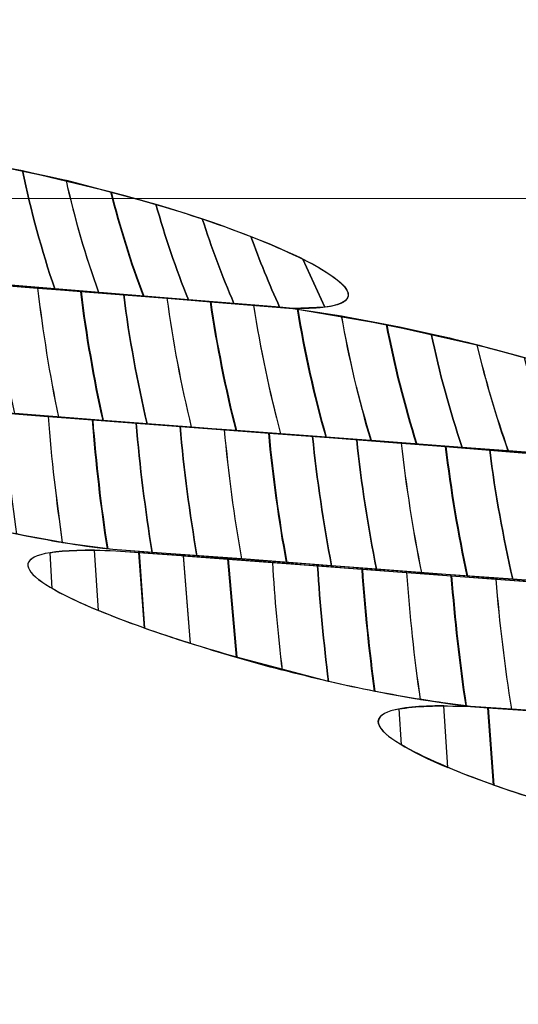
# Model space of a CAD drawing. Units: centimetres. Extents: x -29.38 to -21.05, y 2 to 9.44.
# Drawn here: x -23.53 to -23.52, y 7.84 to 7.87 of the extents above; entities that cross this region are included whole.
import ezdxf

# ---------------------------------------------------------------- set-up
doc = ezdxf.new("R2010")
doc.units = ezdxf.units.CM
doc.header["$MEASUREMENT"] = 0
doc.layers.add('layer 1', color=7, linetype='Continuous')

msp = doc.modelspace()

# ---------------------------------------------------------------- linework, layer by layer
at = {"layer": 'layer 1', "color": 242, "lineweight": 20}
msp.add_open_spline([(-27.02478, 9.44164), (-26.79606, 9.44164), (-26.57402, 9.44164), (-26.3453, 9.44164), (-26.3453, 9.44164), (-25.90153, 9.44164), (-25.50285, 9.24887), (-25.22824, 8.94256), (-25.22824, 8.94256), (-25.21374, 8.94297), (-25.19919, 8.94324), (-25.18459, 8.94324), (-25.18459, 8.94324), (-25.09846, 8.94324), (-25.01405, 8.93588), (-24.93188, 8.92194), (-24.93188, 8.92194), (-24.65684, 9.2402), (-24.25029, 9.44163), (-23.79664, 9.44163), (-23.79664, 9.44163), (-23.58065, 9.44163), (-23.37028, 9.44163), (-23.1543, 9.44163), (-23.1543, 9.44163), (-22.3563, 9.44163), (-21.70396, 8.81846), (-21.6571, 8.03223), (-21.6571, 8.03223), (-21.60347, 7.87793), (-21.57425, 7.7122), (-21.57425, 7.53963), (-21.57425, 7.53963), (-21.57425, 7.39965), (-21.59346, 7.26418), (-21.62934, 7.13565), (-21.62934, 7.13565), (-21.61899, 7.09854), (-21.61006, 7.06084), (-21.60254, 7.02263), (-21.60254, 7.02263), (-21.26595, 6.74756), (-21.05107, 6.32918), (-21.05107, 5.86059), (-21.05107, 5.86059), (-21.05107, 4.97973), (-21.07482, 4.49218), (-21.07482, 3.50164), (-21.07482, 3.50164), (-21.07482, 2.67321), (-21.74639, 2.00164), (-22.57482, 2.00164), (-22.57482, 2.00164), (-22.94546, 2.00164), (-23.28737, 2.00164), (-23.65801, 2.00164), (-23.65801, 2.00164), (-24.48644, 2.00164), (-25.15801, 2.67321), (-25.15801, 3.50164), (-25.15801, 3.50164), (-25.15801, 4.45628), (-25.17905, 4.94433), (-25.18045, 5.77405), (-25.18045, 5.77405), (-25.33475, 5.60028), (-25.52876, 5.4626), (-25.74828, 5.37525), (-25.74828, 5.37525), (-25.81296, 5.05106), (-25.98215, 4.7646), (-26.21919, 4.55239), (-26.21919, 4.55239), (-26.21919, 4.55239), (-26.21919, 2.94677), (-26.21919, 2.94677), (-26.21919, 2.94677), (-26.21919, 2.44361), (-26.63086, 2.03194), (-27.13402, 2.03194), (-27.13402, 2.03194), (-27.13402, 2.03194), (-27.80436, 2.03194), (-27.80436, 2.03194), (-27.80436, 2.03194), (-28.30752, 2.03194), (-28.71919, 2.44361), (-28.71919, 2.94677), (-28.71919, 2.94677), (-28.71919, 2.94677), (-28.71919, 4.67851), (-28.71919, 4.67851), (-28.71919, 4.67851), (-29.11534, 4.94849), (-29.37549, 5.40326), (-29.37549, 5.91883), (-29.37549, 5.91883), (-29.37549, 6.49304), (-29.37549, 6.96048), (-29.37549, 7.5347), (-29.37549, 7.5347), (-29.37549, 8.29917), (-28.80362, 8.93003), (-28.06434, 9.0229), (-28.06434, 9.0229), (-27.79472, 9.28219), (-27.42839, 9.44164), (-27.02478, 9.44164)], degree=3, knots=[0, 0, 0, 0, 0.035714, 0.035714, 0.035714, 0.035714, 0.071429, 0.071429, 0.071429, 0.071429, 0.107143, 0.107143, 0.107143, 0.107143, 0.142857, 0.142857, 0.142857, 0.142857, 0.178571, 0.178571, 0.178571, 0.178571, 0.214286, 0.214286, 0.214286, 0.214286, 0.25, 0.25, 0.25, 0.25, 0.285714, 0.285714, 0.285714, 0.285714, 0.321429, 0.321429, 0.321429, 0.321429, 0.357143, 0.357143, 0.357143, 0.357143, 0.392857, 0.392857, 0.392857, 0.392857, 0.428571, 0.428571, 0.428571, 0.428571, 0.464286, 0.464286, 0.464286, 0.464286, 0.5, 0.5, 0.5, 0.5, 0.535714, 0.535714, 0.535714, 0.535714, 0.571429, 0.571429, 0.571429, 0.571429, 0.607143, 0.607143, 0.607143, 0.607143, 0.642857, 0.642857, 0.642857, 0.642857, 0.678571, 0.678571, 0.678571, 0.678571, 0.714286, 0.714286, 0.714286, 0.714286, 0.75, 0.75, 0.75, 0.75, 0.785714, 0.785714, 0.785714, 0.785714, 0.821429, 0.821429, 0.821429, 0.821429, 0.857143, 0.857143, 0.857143, 0.857143, 0.892857, 0.892857, 0.892857, 0.892857, 0.928571, 0.928571, 0.928571, 0.928571, 1, 1, 1, 1], dxfattribs=at)
at = {"layer": 'layer 1', "color": 7, "lineweight": 0}
for points in [[(-23.79664, 7.94163), (-23.79664, 7.94163), (-23.79664, 7.86098), (-23.79664, 7.86098), (-23.79664, 7.86098), (-23.79664, 7.86098), (-23.1543, 7.86098), (-23.1543, 7.86098), (-23.1543, 7.86098), (-23.1543, 7.86098), (-23.1543, 7.94163), (-23.1543, 7.94163), (-23.1543, 7.94163), (-23.1543, 7.94163), (-23.79664, 7.94163), (-23.79664, 7.94163)], [(-23.79664, 7.86098), (-23.79664, 7.86098), (-23.79664, 7.78032), (-23.79664, 7.78032), (-23.79664, 7.78032), (-23.79664, 7.78032), (-23.1543, 7.78032), (-23.1543, 7.78032), (-23.1543, 7.78032), (-23.1543, 7.78032), (-23.1543, 7.86098), (-23.1543, 7.86098), (-23.1543, 7.86098), (-23.1543, 7.86098), (-23.79664, 7.86098), (-23.79664, 7.86098)]]:
    msp.add_open_spline(points, degree=3, knots=[0, 0, 0, 0, 0.2, 0.2, 0.2, 0.2, 0.4, 0.4, 0.4, 0.4, 0.6, 0.6, 0.6, 0.6, 1, 1, 1, 1], dxfattribs=at)
at = {"layer": 'layer 1', "color": 250, "lineweight": 5}
for points in [[(-23.53418, 7.86247), (-23.53879, 7.86287), (-23.54323, 7.86323), (-23.54764, 7.8636), (-23.54764, 7.8636), (-23.55193, 7.86397), (-23.5563, 7.86439), (-23.56053, 7.86476), (-23.56053, 7.86476), (-23.56633, 7.8655), (-23.57747, 7.87014), (-23.5702, 7.86978), (-23.5702, 7.86978), (-23.56601, 7.8694), (-23.56176, 7.86899), (-23.55756, 7.86861), (-23.55756, 7.86861), (-23.55336, 7.86824), (-23.54912, 7.86787), (-23.5448, 7.86746), (-23.5448, 7.86746), (-23.53656, 7.86613), (-23.52885, 7.86229), (-23.53418, 7.86247)], [(-23.52232, 7.85747), (-23.52717, 7.85787), (-23.53195, 7.85826), (-23.53664, 7.85863), (-23.53664, 7.85863), (-23.54131, 7.85898), (-23.54599, 7.85939), (-23.55046, 7.85975), (-23.55046, 7.85975), (-23.5565, 7.86045), (-23.56802, 7.86512), (-23.56053, 7.86476), (-23.56053, 7.86476), (-23.5563, 7.86439), (-23.55193, 7.86397), (-23.54764, 7.8636), (-23.54764, 7.8636), (-23.54323, 7.86323), (-23.53868, 7.86283), (-23.53407, 7.86243), (-23.53407, 7.86243), (-23.5252, 7.86112), (-23.51679, 7.85734), (-23.52232, 7.85747)], [(-23.51025, 7.85252), (-23.51522, 7.85291), (-23.52008, 7.85327), (-23.5249, 7.85363), (-23.5249, 7.85363), (-23.52968, 7.85398), (-23.53457, 7.85438), (-23.53931, 7.85474), (-23.53931, 7.85474), (-23.54577, 7.85546), (-23.55828, 7.86007), (-23.5504, 7.85971), (-23.5504, 7.85971), (-23.5459, 7.85935), (-23.5412, 7.85894), (-23.53653, 7.85859), (-23.53653, 7.85859), (-23.53187, 7.85823), (-23.52717, 7.85787), (-23.52232, 7.85747), (-23.52232, 7.85747), (-23.5131, 7.85617), (-23.50446, 7.85236), (-23.51025, 7.85252)], [(-23.49809, 7.84753), (-23.50318, 7.84793), (-23.50829, 7.84831), (-23.51322, 7.84867), (-23.51322, 7.84867), (-23.51816, 7.84902), (-23.52312, 7.84941), (-23.52807, 7.84977), (-23.52807, 7.84977), (-23.53463, 7.85044), (-23.54759, 7.85508), (-23.53931, 7.85474), (-23.53931, 7.85474), (-23.53457, 7.85438), (-23.52968, 7.85398), (-23.5249, 7.85363), (-23.5249, 7.85363), (-23.52008, 7.85327), (-23.51511, 7.85288), (-23.51015, 7.85248), (-23.51015, 7.85248), (-23.50065, 7.85119), (-23.49221, 7.84741), (-23.49809, 7.84753)], [(-23.48619, 7.84258), (-23.4913, 7.84297), (-23.49632, 7.84332), (-23.50141, 7.84367), (-23.50141, 7.84367), (-23.50647, 7.84402), (-23.51162, 7.84441), (-23.51665, 7.84476), (-23.51665, 7.84476), (-23.52346, 7.84547), (-23.53652, 7.85007), (-23.52797, 7.84973), (-23.52797, 7.84973), (-23.52303, 7.84938), (-23.51806, 7.84898), (-23.51312, 7.84863), (-23.51312, 7.84863), (-23.50818, 7.84828), (-23.50318, 7.84793), (-23.49809, 7.84753), (-23.49809, 7.84753), (-23.48836, 7.84625), (-23.48016, 7.84242), (-23.48619, 7.84258)], [(-23.47507, 7.83757), (-23.48023, 7.83795), (-23.48536, 7.83834), (-23.49041, 7.83869), (-23.49041, 7.83869), (-23.49542, 7.83904), (-23.50054, 7.83943), (-23.50555, 7.83979), (-23.50555, 7.83979), (-23.51235, 7.84045), (-23.52547, 7.84509), (-23.51665, 7.84476), (-23.51665, 7.84476), (-23.51162, 7.84441), (-23.50647, 7.84402), (-23.50141, 7.84367), (-23.50141, 7.84367), (-23.49632, 7.84332), (-23.4912, 7.84293), (-23.48611, 7.84254), (-23.48611, 7.84254), (-23.47672, 7.84129), (-23.4691, 7.83744), (-23.47507, 7.83757)]]:
    msp.add_open_spline(points, degree=3, knots=[0, 0, 0, 0, 0.142857, 0.142857, 0.142857, 0.142857, 0.285714, 0.285714, 0.285714, 0.285714, 0.428571, 0.428571, 0.428571, 0.428571, 0.571429, 0.571429, 0.571429, 0.571429, 0.714286, 0.714286, 0.714286, 0.714286, 1, 1, 1, 1], dxfattribs=at)
at = {"layer": 'layer 1', "color": 254}
for points, knots in [([(-23.53368, 7.86237), (-23.53344, 7.86099), (-23.5331, 7.85963), (-23.5327, 7.85831), (-23.5327, 7.85831), (-23.5327, 7.85831), (-23.52992, 7.85809), (-23.52992, 7.85809), (-23.52992, 7.85809), (-23.53034, 7.85932), (-23.53068, 7.86058), (-23.53095, 7.86187), (-23.53095, 7.86187), (-23.53095, 7.86187), (-23.53368, 7.86237), (-23.53368, 7.86237)], [0, 0, 0, 0, 0.2, 0.2, 0.2, 0.2, 0.4, 0.4, 0.4, 0.4, 0.6, 0.6, 0.6, 0.6, 1, 1, 1, 1]), ([(-23.53322, 7.85834), (-23.53307, 7.85695), (-23.53287, 7.85557), (-23.5326, 7.85422), (-23.5326, 7.85422), (-23.5326, 7.85422), (-23.5298, 7.854), (-23.5298, 7.854), (-23.5298, 7.854), (-23.53009, 7.85535), (-23.5303, 7.85673), (-23.53047, 7.85812), (-23.53047, 7.85812), (-23.53047, 7.85812), (-23.53322, 7.85834), (-23.53322, 7.85834)], [0, 0, 0, 0, 0.2, 0.2, 0.2, 0.2, 0.4, 0.4, 0.4, 0.4, 0.6, 0.6, 0.6, 0.6, 1, 1, 1, 1]), ([(-23.53184, 7.85823), (-23.53168, 7.85684), (-23.53148, 7.85546), (-23.5312, 7.85411), (-23.5312, 7.85411), (-23.5312, 7.85411), (-23.52837, 7.85389), (-23.52837, 7.85389), (-23.52837, 7.85389), (-23.52867, 7.85524), (-23.52891, 7.85661), (-23.52908, 7.85801), (-23.52908, 7.85801), (-23.52908, 7.85801), (-23.53184, 7.85823), (-23.53184, 7.85823)], [0, 0, 0, 0, 0.2, 0.2, 0.2, 0.2, 0.4, 0.4, 0.4, 0.4, 0.6, 0.6, 0.6, 0.6, 1, 1, 1, 1]), ([(-23.53046, 7.85812), (-23.53029, 7.85673), (-23.53008, 7.85535), (-23.52979, 7.854), (-23.52979, 7.854), (-23.52979, 7.854), (-23.52697, 7.85378), (-23.52697, 7.85378), (-23.52697, 7.85378), (-23.52729, 7.85514), (-23.52754, 7.85651), (-23.52772, 7.85791), (-23.52772, 7.85791), (-23.52772, 7.85791), (-23.53046, 7.85812), (-23.53046, 7.85812)], [0, 0, 0, 0, 0.2, 0.2, 0.2, 0.2, 0.4, 0.4, 0.4, 0.4, 0.6, 0.6, 0.6, 0.6, 1, 1, 1, 1]), ([(-23.52909, 7.85801), (-23.52892, 7.85661), (-23.52868, 7.85524), (-23.52838, 7.85389), (-23.52838, 7.85389), (-23.52838, 7.85389), (-23.52556, 7.85368), (-23.52556, 7.85368), (-23.52556, 7.85368), (-23.52589, 7.85503), (-23.52615, 7.8564), (-23.52634, 7.8578), (-23.52634, 7.8578), (-23.52634, 7.8578), (-23.52909, 7.85801), (-23.52909, 7.85801)], [0, 0, 0, 0, 0.2, 0.2, 0.2, 0.2, 0.4, 0.4, 0.4, 0.4, 0.6, 0.6, 0.6, 0.6, 1, 1, 1, 1]), ([(-23.52772, 7.85791), (-23.52754, 7.85651), (-23.52729, 7.85514), (-23.52697, 7.85378), (-23.52697, 7.85378), (-23.52697, 7.85378), (-23.5249, 7.85363), (-23.5249, 7.85363), (-23.5249, 7.85363), (-23.5249, 7.85363), (-23.52412, 7.85357), (-23.52412, 7.85357), (-23.52412, 7.85357), (-23.52446, 7.85492), (-23.52474, 7.85629), (-23.52494, 7.85768), (-23.52494, 7.85768), (-23.52494, 7.85768), (-23.52772, 7.85791), (-23.52772, 7.85791)], [0, 0, 0, 0, 0.166667, 0.166667, 0.166667, 0.166667, 0.333333, 0.333333, 0.333333, 0.333333, 0.5, 0.5, 0.5, 0.5, 0.666667, 0.666667, 0.666667, 0.666667, 1, 1, 1, 1]), ([(-23.52633, 7.8578), (-23.52614, 7.8564), (-23.52588, 7.85503), (-23.52555, 7.85368), (-23.52555, 7.85368), (-23.52555, 7.85368), (-23.5249, 7.85363), (-23.5249, 7.85363), (-23.5249, 7.85363), (-23.5249, 7.85363), (-23.52271, 7.85347), (-23.52271, 7.85347), (-23.52271, 7.85347), (-23.52307, 7.85481), (-23.52336, 7.85617), (-23.52357, 7.85757), (-23.52357, 7.85757), (-23.52357, 7.85757), (-23.52633, 7.8578), (-23.52633, 7.8578)], [0, 0, 0, 0, 0.166667, 0.166667, 0.166667, 0.166667, 0.333333, 0.333333, 0.333333, 0.333333, 0.5, 0.5, 0.5, 0.5, 0.666667, 0.666667, 0.666667, 0.666667, 1, 1, 1, 1]), ([(-23.52495, 7.85768), (-23.52475, 7.85629), (-23.52447, 7.85492), (-23.52413, 7.85357), (-23.52413, 7.85357), (-23.52413, 7.85357), (-23.52125, 7.85336), (-23.52125, 7.85336), (-23.52125, 7.85336), (-23.52163, 7.8547), (-23.52193, 7.85606), (-23.52216, 7.85745), (-23.52216, 7.85745), (-23.52216, 7.85745), (-23.52232, 7.85747), (-23.52232, 7.85747), (-23.52232, 7.85747), (-23.52232, 7.85747), (-23.52495, 7.85768), (-23.52495, 7.85768)], [0, 0, 0, 0, 0.166667, 0.166667, 0.166667, 0.166667, 0.333333, 0.333333, 0.333333, 0.333333, 0.5, 0.5, 0.5, 0.5, 0.666667, 0.666667, 0.666667, 0.666667, 1, 1, 1, 1]), ([(-23.52356, 7.85757), (-23.52335, 7.85618), (-23.52306, 7.85481), (-23.5227, 7.85347), (-23.5227, 7.85347), (-23.5227, 7.85347), (-23.51983, 7.85325), (-23.51983, 7.85325), (-23.51983, 7.85325), (-23.52022, 7.85454), (-23.52053, 7.85588), (-23.52077, 7.85723), (-23.52077, 7.85723), (-23.52077, 7.85723), (-23.52232, 7.85747), (-23.52232, 7.85747), (-23.52232, 7.85747), (-23.52232, 7.85747), (-23.52356, 7.85757), (-23.52356, 7.85757)], [0, 0, 0, 0, 0.166667, 0.166667, 0.166667, 0.166667, 0.333333, 0.333333, 0.333333, 0.333333, 0.5, 0.5, 0.5, 0.5, 0.666667, 0.666667, 0.666667, 0.666667, 1, 1, 1, 1]), ([(-23.52217, 7.85745), (-23.52194, 7.85605), (-23.52164, 7.8547), (-23.52126, 7.85336), (-23.52126, 7.85336), (-23.52126, 7.85336), (-23.51836, 7.85314), (-23.51836, 7.85314), (-23.51836, 7.85314), (-23.51875, 7.85438), (-23.51907, 7.85566), (-23.51932, 7.85696), (-23.51932, 7.85696), (-23.51932, 7.85696), (-23.52217, 7.85745), (-23.52217, 7.85745)], [0, 0, 0, 0, 0.2, 0.2, 0.2, 0.2, 0.4, 0.4, 0.4, 0.4, 0.6, 0.6, 0.6, 0.6, 1, 1, 1, 1]), ([(-23.53294, 7.85424), (-23.53285, 7.85301), (-23.53273, 7.85179), (-23.53257, 7.85058), (-23.53257, 7.85058), (-23.53158, 7.85035), (-23.5306, 7.85015), (-23.52968, 7.85), (-23.52968, 7.85), (-23.52987, 7.85133), (-23.53003, 7.85266), (-23.53013, 7.85402), (-23.53013, 7.85402), (-23.53013, 7.85402), (-23.53294, 7.85424), (-23.53294, 7.85424)], [0, 0, 0, 0, 0.2, 0.2, 0.2, 0.2, 0.4, 0.4, 0.4, 0.4, 0.6, 0.6, 0.6, 0.6, 1, 1, 1, 1]), ([(-23.53154, 7.85414), (-23.53145, 7.85283), (-23.53131, 7.85154), (-23.53113, 7.85026), (-23.53113, 7.85026), (-23.53009, 7.85005), (-23.52911, 7.84988), (-23.52823, 7.84979), (-23.52823, 7.84979), (-23.52844, 7.85115), (-23.5286, 7.85253), (-23.52871, 7.85392), (-23.52871, 7.85392), (-23.52871, 7.85392), (-23.53154, 7.85414), (-23.53154, 7.85414)], [0, 0, 0, 0, 0.2, 0.2, 0.2, 0.2, 0.4, 0.4, 0.4, 0.4, 0.6, 0.6, 0.6, 0.6, 1, 1, 1, 1]), ([(-23.53012, 7.85402), (-23.53002, 7.85266), (-23.52986, 7.85132), (-23.52967, 7.84999), (-23.52967, 7.84999), (-23.52967, 7.84999), (-23.52807, 7.84977), (-23.52807, 7.84977), (-23.52807, 7.84977), (-23.52807, 7.84977), (-23.52681, 7.84968), (-23.52681, 7.84968), (-23.52681, 7.84968), (-23.52703, 7.85104), (-23.52721, 7.85242), (-23.52732, 7.85381), (-23.52732, 7.85381), (-23.52732, 7.85381), (-23.53012, 7.85402), (-23.53012, 7.85402)], [0, 0, 0, 0, 0.166667, 0.166667, 0.166667, 0.166667, 0.333333, 0.333333, 0.333333, 0.333333, 0.5, 0.5, 0.5, 0.5, 0.666667, 0.666667, 0.666667, 0.666667, 1, 1, 1, 1]), ([(-23.52872, 7.85392), (-23.52861, 7.85253), (-23.52845, 7.85115), (-23.52824, 7.84979), (-23.52824, 7.84979), (-23.52824, 7.84979), (-23.52807, 7.84977), (-23.52807, 7.84977), (-23.52807, 7.84977), (-23.52807, 7.84977), (-23.52538, 7.84957), (-23.52538, 7.84957), (-23.52538, 7.84957), (-23.52561, 7.85093), (-23.5258, 7.85231), (-23.52592, 7.85371), (-23.52592, 7.85371), (-23.52592, 7.85371), (-23.52872, 7.85392), (-23.52872, 7.85392)], [0, 0, 0, 0, 0.166667, 0.166667, 0.166667, 0.166667, 0.333333, 0.333333, 0.333333, 0.333333, 0.5, 0.5, 0.5, 0.5, 0.666667, 0.666667, 0.666667, 0.666667, 1, 1, 1, 1]), ([(-23.52732, 7.85381), (-23.52721, 7.85242), (-23.52703, 7.85104), (-23.52681, 7.84968), (-23.52681, 7.84968), (-23.52681, 7.84968), (-23.52396, 7.84947), (-23.52396, 7.84947), (-23.52396, 7.84947), (-23.5242, 7.85083), (-23.52438, 7.85221), (-23.52451, 7.8536), (-23.52451, 7.8536), (-23.52451, 7.8536), (-23.5249, 7.85363), (-23.5249, 7.85363), (-23.5249, 7.85363), (-23.5249, 7.85363), (-23.52732, 7.85381), (-23.52732, 7.85381)], [0, 0, 0, 0, 0.166667, 0.166667, 0.166667, 0.166667, 0.333333, 0.333333, 0.333333, 0.333333, 0.5, 0.5, 0.5, 0.5, 0.666667, 0.666667, 0.666667, 0.666667, 1, 1, 1, 1]), ([(-23.52592, 7.85371), (-23.5258, 7.85231), (-23.52561, 7.85093), (-23.52538, 7.84957), (-23.52538, 7.84957), (-23.52538, 7.84957), (-23.52251, 7.84936), (-23.52251, 7.84936), (-23.52251, 7.84936), (-23.52276, 7.85072), (-23.52295, 7.85209), (-23.52308, 7.85349), (-23.52308, 7.85349), (-23.52308, 7.85349), (-23.5249, 7.85363), (-23.5249, 7.85363), (-23.5249, 7.85363), (-23.5249, 7.85363), (-23.52592, 7.85371), (-23.52592, 7.85371)], [0, 0, 0, 0, 0.166667, 0.166667, 0.166667, 0.166667, 0.333333, 0.333333, 0.333333, 0.333333, 0.5, 0.5, 0.5, 0.5, 0.666667, 0.666667, 0.666667, 0.666667, 1, 1, 1, 1]), ([(-23.5245, 7.8536), (-23.52437, 7.85221), (-23.52419, 7.85083), (-23.52395, 7.84947), (-23.52395, 7.84947), (-23.52395, 7.84947), (-23.52108, 7.84925), (-23.52108, 7.84925), (-23.52108, 7.84925), (-23.52134, 7.85061), (-23.52155, 7.85199), (-23.52169, 7.85339), (-23.52169, 7.85339), (-23.52169, 7.85339), (-23.5245, 7.8536), (-23.5245, 7.8536)], [0, 0, 0, 0, 0.2, 0.2, 0.2, 0.2, 0.4, 0.4, 0.4, 0.4, 0.6, 0.6, 0.6, 0.6, 1, 1, 1, 1]), ([(-23.52309, 7.85349), (-23.52296, 7.85209), (-23.52277, 7.85072), (-23.52252, 7.84936), (-23.52252, 7.84936), (-23.52252, 7.84936), (-23.51965, 7.84914), (-23.51965, 7.84914), (-23.51965, 7.84914), (-23.51992, 7.8505), (-23.52013, 7.85188), (-23.52028, 7.85328), (-23.52028, 7.85328), (-23.52028, 7.85328), (-23.52309, 7.85349), (-23.52309, 7.85349)], [0, 0, 0, 0, 0.2, 0.2, 0.2, 0.2, 0.4, 0.4, 0.4, 0.4, 0.6, 0.6, 0.6, 0.6, 1, 1, 1, 1]), ([(-23.52169, 7.85339), (-23.52155, 7.85199), (-23.52134, 7.85061), (-23.52108, 7.84925), (-23.52108, 7.84925), (-23.52108, 7.84925), (-23.51821, 7.84903), (-23.51821, 7.84903), (-23.51821, 7.84903), (-23.51849, 7.85039), (-23.5187, 7.85177), (-23.51886, 7.85317), (-23.51886, 7.85317), (-23.51886, 7.85317), (-23.52169, 7.85339), (-23.52169, 7.85339)], [0, 0, 0, 0, 0.2, 0.2, 0.2, 0.2, 0.4, 0.4, 0.4, 0.4, 0.6, 0.6, 0.6, 0.6, 1, 1, 1, 1]), ([(-23.52028, 7.85328), (-23.52013, 7.85188), (-23.51992, 7.8505), (-23.51965, 7.84914), (-23.51965, 7.84914), (-23.51965, 7.84914), (-23.51674, 7.84892), (-23.51674, 7.84892), (-23.51674, 7.84892), (-23.51703, 7.85028), (-23.51727, 7.85166), (-23.51743, 7.85306), (-23.51743, 7.85306), (-23.51743, 7.85306), (-23.52028, 7.85328), (-23.52028, 7.85328)], [0, 0, 0, 0, 0.2, 0.2, 0.2, 0.2, 0.4, 0.4, 0.4, 0.4, 0.6, 0.6, 0.6, 0.6, 1, 1, 1, 1]), ([(-23.51885, 7.85317), (-23.51869, 7.85177), (-23.51848, 7.85039), (-23.5182, 7.84903), (-23.5182, 7.84903), (-23.5182, 7.84903), (-23.5153, 7.84882), (-23.5153, 7.84882), (-23.5153, 7.84882), (-23.5156, 7.85018), (-23.51586, 7.85155), (-23.51603, 7.85295), (-23.51603, 7.85295), (-23.51603, 7.85295), (-23.51885, 7.85317), (-23.51885, 7.85317)], [0, 0, 0, 0, 0.2, 0.2, 0.2, 0.2, 0.4, 0.4, 0.4, 0.4, 0.6, 0.6, 0.6, 0.6, 1, 1, 1, 1]), ([(-23.51744, 7.85306), (-23.51728, 7.85166), (-23.51704, 7.85028), (-23.51675, 7.84892), (-23.51675, 7.84892), (-23.51675, 7.84892), (-23.51385, 7.84871), (-23.51385, 7.84871), (-23.51385, 7.84871), (-23.51417, 7.85006), (-23.51443, 7.85144), (-23.51461, 7.85283), (-23.51461, 7.85283), (-23.51461, 7.85283), (-23.51744, 7.85306), (-23.51744, 7.85306)], [0, 0, 0, 0, 0.2, 0.2, 0.2, 0.2, 0.4, 0.4, 0.4, 0.4, 0.6, 0.6, 0.6, 0.6, 1, 1, 1, 1]), ([(-23.51603, 7.85295), (-23.51586, 7.85155), (-23.5156, 7.85018), (-23.5153, 7.84882), (-23.5153, 7.84882), (-23.5153, 7.84882), (-23.51322, 7.84867), (-23.51322, 7.84867), (-23.51322, 7.84867), (-23.51322, 7.84867), (-23.5124, 7.84861), (-23.5124, 7.84861), (-23.5124, 7.84861), (-23.51274, 7.84996), (-23.51299, 7.85133), (-23.51319, 7.85272), (-23.51319, 7.85272), (-23.51319, 7.85272), (-23.51603, 7.85295), (-23.51603, 7.85295)], [0, 0, 0, 0, 0.166667, 0.166667, 0.166667, 0.166667, 0.333333, 0.333333, 0.333333, 0.333333, 0.5, 0.5, 0.5, 0.5, 0.666667, 0.666667, 0.666667, 0.666667, 1, 1, 1, 1]), ([(-23.52852, 7.84782), (-23.53106, 7.84887), (-23.53192, 7.84977), (-23.52865, 7.84975), (-23.52865, 7.84975), (-23.52865, 7.84975), (-23.52852, 7.84782), (-23.52852, 7.84782)], [0, 0, 0, 0, 0.333333, 0.333333, 0.333333, 0.333333, 1, 1, 1, 1]), ([(-23.53007, 7.84967), (-23.53007, 7.84967), (-23.53, 7.84853), (-23.53, 7.84853), (-23.53, 7.84853), (-23.52934, 7.84814), (-23.5283, 7.8477), (-23.52705, 7.84726), (-23.52705, 7.84726), (-23.52705, 7.84726), (-23.52723, 7.84968), (-23.52723, 7.84968), (-23.52723, 7.84968), (-23.52723, 7.84968), (-23.52797, 7.84973), (-23.52797, 7.84973), (-23.52797, 7.84973), (-23.52893, 7.84977), (-23.52962, 7.84975), (-23.53007, 7.84967)], [0, 0, 0, 0, 0.166667, 0.166667, 0.166667, 0.166667, 0.333333, 0.333333, 0.333333, 0.333333, 0.5, 0.5, 0.5, 0.5, 0.666667, 0.666667, 0.666667, 0.666667, 1, 1, 1, 1]), ([(-23.52865, 7.84975), (-23.52865, 7.84975), (-23.52852, 7.84782), (-23.52852, 7.84782), (-23.52852, 7.84782), (-23.5277, 7.84748), (-23.52669, 7.84712), (-23.5256, 7.84677), (-23.5256, 7.84677), (-23.5256, 7.84677), (-23.52582, 7.84958), (-23.52582, 7.84958), (-23.52582, 7.84958), (-23.52582, 7.84958), (-23.52797, 7.84973), (-23.52797, 7.84973), (-23.52797, 7.84973), (-23.52797, 7.84973), (-23.52865, 7.84975), (-23.52865, 7.84975)], [0, 0, 0, 0, 0.166667, 0.166667, 0.166667, 0.166667, 0.333333, 0.333333, 0.333333, 0.333333, 0.5, 0.5, 0.5, 0.5, 0.666667, 0.666667, 0.666667, 0.666667, 1, 1, 1, 1]), ([(-23.52724, 7.84968), (-23.52724, 7.84968), (-23.52706, 7.84726), (-23.52706, 7.84726), (-23.52706, 7.84726), (-23.52616, 7.84694), (-23.52516, 7.84663), (-23.52411, 7.84633), (-23.52411, 7.84633), (-23.52411, 7.84633), (-23.52438, 7.84947), (-23.52438, 7.84947), (-23.52438, 7.84947), (-23.52438, 7.84947), (-23.52724, 7.84968), (-23.52724, 7.84968)], [0, 0, 0, 0, 0.2, 0.2, 0.2, 0.2, 0.4, 0.4, 0.4, 0.4, 0.6, 0.6, 0.6, 0.6, 1, 1, 1, 1]), ([(-23.52581, 7.84957), (-23.52581, 7.84957), (-23.52559, 7.84677), (-23.52559, 7.84677), (-23.52559, 7.84677), (-23.52466, 7.84648), (-23.52367, 7.84618), (-23.52266, 7.84592), (-23.52266, 7.84592), (-23.5228, 7.84706), (-23.5229, 7.84821), (-23.52297, 7.84936), (-23.52297, 7.84936), (-23.52297, 7.84936), (-23.52581, 7.84957), (-23.52581, 7.84957)], [0, 0, 0, 0, 0.2, 0.2, 0.2, 0.2, 0.4, 0.4, 0.4, 0.4, 0.6, 0.6, 0.6, 0.6, 1, 1, 1, 1]), ([(-23.52439, 7.84947), (-23.52439, 7.84947), (-23.52412, 7.84633), (-23.52412, 7.84633), (-23.52412, 7.84633), (-23.52412, 7.84633), (-23.52118, 7.84556), (-23.52118, 7.84556), (-23.52118, 7.84556), (-23.52133, 7.84678), (-23.52145, 7.84801), (-23.52153, 7.84925), (-23.52153, 7.84925), (-23.52153, 7.84925), (-23.52439, 7.84947), (-23.52439, 7.84947)], [0, 0, 0, 0, 0.2, 0.2, 0.2, 0.2, 0.4, 0.4, 0.4, 0.4, 0.6, 0.6, 0.6, 0.6, 1, 1, 1, 1]), ([(-23.52296, 7.84936), (-23.52289, 7.8482), (-23.52279, 7.84706), (-23.52265, 7.84592), (-23.52265, 7.84592), (-23.52166, 7.84567), (-23.52067, 7.84543), (-23.5197, 7.84524), (-23.5197, 7.84524), (-23.51987, 7.84653), (-23.52001, 7.84783), (-23.5201, 7.84914), (-23.5201, 7.84914), (-23.5201, 7.84914), (-23.52296, 7.84936), (-23.52296, 7.84936)], [0, 0, 0, 0, 0.2, 0.2, 0.2, 0.2, 0.4, 0.4, 0.4, 0.4, 0.6, 0.6, 0.6, 0.6, 1, 1, 1, 1]), ([(-23.52153, 7.84925), (-23.52145, 7.84801), (-23.52133, 7.84678), (-23.52118, 7.84556), (-23.52118, 7.84556), (-23.52018, 7.84533), (-23.51918, 7.84513), (-23.51825, 7.84498), (-23.51825, 7.84498), (-23.51845, 7.84632), (-23.51859, 7.84767), (-23.51869, 7.84904), (-23.51869, 7.84904), (-23.51869, 7.84904), (-23.52153, 7.84925), (-23.52153, 7.84925)], [0, 0, 0, 0, 0.2, 0.2, 0.2, 0.2, 0.4, 0.4, 0.4, 0.4, 0.6, 0.6, 0.6, 0.6, 1, 1, 1, 1]), ([(-23.52011, 7.84914), (-23.52002, 7.84783), (-23.51988, 7.84654), (-23.51971, 7.84525), (-23.51971, 7.84525), (-23.51868, 7.84504), (-23.51768, 7.84489), (-23.51678, 7.84478), (-23.51678, 7.84478), (-23.51699, 7.84615), (-23.51714, 7.84753), (-23.51725, 7.84893), (-23.51725, 7.84893), (-23.51725, 7.84893), (-23.52011, 7.84914), (-23.52011, 7.84914)], [0, 0, 0, 0, 0.2, 0.2, 0.2, 0.2, 0.4, 0.4, 0.4, 0.4, 0.6, 0.6, 0.6, 0.6, 1, 1, 1, 1]), ([(-23.51868, 7.84904), (-23.51858, 7.84767), (-23.51844, 7.84632), (-23.51824, 7.84497), (-23.51824, 7.84497), (-23.51824, 7.84497), (-23.51665, 7.84476), (-23.51665, 7.84476), (-23.51665, 7.84476), (-23.51665, 7.84476), (-23.51534, 7.84467), (-23.51534, 7.84467), (-23.51534, 7.84467), (-23.51556, 7.84604), (-23.51572, 7.84742), (-23.51584, 7.84882), (-23.51584, 7.84882), (-23.51584, 7.84882), (-23.51868, 7.84904), (-23.51868, 7.84904)], [0, 0, 0, 0, 0.166667, 0.166667, 0.166667, 0.166667, 0.333333, 0.333333, 0.333333, 0.333333, 0.5, 0.5, 0.5, 0.5, 0.666667, 0.666667, 0.666667, 0.666667, 1, 1, 1, 1]), ([(-23.51726, 7.84893), (-23.51715, 7.84753), (-23.517, 7.84615), (-23.51679, 7.84478), (-23.51679, 7.84478), (-23.51679, 7.84478), (-23.51665, 7.84476), (-23.51665, 7.84476), (-23.51665, 7.84476), (-23.51665, 7.84476), (-23.51387, 7.84457), (-23.51387, 7.84457), (-23.51387, 7.84457), (-23.5141, 7.84594), (-23.51427, 7.84733), (-23.51439, 7.84872), (-23.51439, 7.84872), (-23.51439, 7.84872), (-23.51726, 7.84893), (-23.51726, 7.84893)], [0, 0, 0, 0, 0.166667, 0.166667, 0.166667, 0.166667, 0.333333, 0.333333, 0.333333, 0.333333, 0.5, 0.5, 0.5, 0.5, 0.666667, 0.666667, 0.666667, 0.666667, 1, 1, 1, 1]), ([(-23.51583, 7.84882), (-23.51571, 7.84742), (-23.51555, 7.84604), (-23.51533, 7.84467), (-23.51533, 7.84467), (-23.51533, 7.84467), (-23.51244, 7.84446), (-23.51244, 7.84446), (-23.51244, 7.84446), (-23.51267, 7.84583), (-23.51285, 7.84722), (-23.51298, 7.84862), (-23.51298, 7.84862), (-23.51298, 7.84862), (-23.51312, 7.84863), (-23.51312, 7.84863), (-23.51312, 7.84863), (-23.51312, 7.84863), (-23.51583, 7.84882), (-23.51583, 7.84882)], [0, 0, 0, 0, 0.166667, 0.166667, 0.166667, 0.166667, 0.333333, 0.333333, 0.333333, 0.333333, 0.5, 0.5, 0.5, 0.5, 0.666667, 0.666667, 0.666667, 0.666667, 1, 1, 1, 1]), ([(-23.51737, 7.84281), (-23.51987, 7.84387), (-23.52071, 7.84477), (-23.5175, 7.84478), (-23.5175, 7.84478), (-23.5175, 7.84478), (-23.51737, 7.84281), (-23.51737, 7.84281)], [0, 0, 0, 0, 0.333333, 0.333333, 0.333333, 0.333333, 1, 1, 1, 1]), ([(-23.51892, 7.84468), (-23.51892, 7.84468), (-23.51885, 7.84354), (-23.51885, 7.84354), (-23.51885, 7.84354), (-23.51819, 7.84315), (-23.51715, 7.84269), (-23.5159, 7.84225), (-23.5159, 7.84225), (-23.5159, 7.84225), (-23.51608, 7.84472), (-23.51608, 7.84472), (-23.51608, 7.84472), (-23.51608, 7.84472), (-23.51665, 7.84476), (-23.51665, 7.84476), (-23.51665, 7.84476), (-23.51771, 7.8448), (-23.51844, 7.84477), (-23.51892, 7.84468)], [0, 0, 0, 0, 0.166667, 0.166667, 0.166667, 0.166667, 0.333333, 0.333333, 0.333333, 0.333333, 0.5, 0.5, 0.5, 0.5, 0.666667, 0.666667, 0.666667, 0.666667, 1, 1, 1, 1]), ([(-23.5175, 7.84478), (-23.5175, 7.84478), (-23.51737, 7.84281), (-23.51737, 7.84281), (-23.51737, 7.84281), (-23.51654, 7.84246), (-23.51554, 7.84211), (-23.51444, 7.84176), (-23.51444, 7.84176), (-23.51444, 7.84176), (-23.51467, 7.84462), (-23.51467, 7.84462), (-23.51467, 7.84462), (-23.51467, 7.84462), (-23.51665, 7.84476), (-23.51665, 7.84476), (-23.51665, 7.84476), (-23.51665, 7.84476), (-23.5175, 7.84478), (-23.5175, 7.84478)], [0, 0, 0, 0, 0.166667, 0.166667, 0.166667, 0.166667, 0.333333, 0.333333, 0.333333, 0.333333, 0.5, 0.5, 0.5, 0.5, 0.666667, 0.666667, 0.666667, 0.666667, 1, 1, 1, 1]), ([(-23.51609, 7.84472), (-23.51609, 7.84472), (-23.51591, 7.84225), (-23.51591, 7.84225), (-23.51591, 7.84225), (-23.51501, 7.84193), (-23.51401, 7.84161), (-23.51296, 7.84131), (-23.51296, 7.84131), (-23.51308, 7.84237), (-23.51317, 7.84345), (-23.51323, 7.84452), (-23.51323, 7.84452), (-23.51323, 7.84452), (-23.51609, 7.84472), (-23.51609, 7.84472)], [0, 0, 0, 0, 0.2, 0.2, 0.2, 0.2, 0.4, 0.4, 0.4, 0.4, 0.6, 0.6, 0.6, 0.6, 1, 1, 1, 1])]:
    msp.add_open_spline(points, degree=3, knots=knots, dxfattribs=at)
at = {"layer": 'layer 1', "color": 7}
for points, knots in [([(-23.53232, 7.86214), (-23.53206, 7.8608), (-23.53173, 7.85949), (-23.53132, 7.85821), (-23.53132, 7.85821), (-23.53132, 7.85821), (-23.52852, 7.85798), (-23.52852, 7.85798), (-23.52852, 7.85798), (-23.52894, 7.85914), (-23.52929, 7.86034), (-23.52956, 7.86156), (-23.52956, 7.86156), (-23.52956, 7.86156), (-23.53232, 7.86214), (-23.53232, 7.86214)], [0, 0, 0, 0, 0.2, 0.2, 0.2, 0.2, 0.4, 0.4, 0.4, 0.4, 0.6, 0.6, 0.6, 0.6, 1, 1, 1, 1]), ([(-23.53095, 7.86187), (-23.53068, 7.86058), (-23.53034, 7.85932), (-23.52992, 7.85809), (-23.52992, 7.85809), (-23.52992, 7.85809), (-23.52708, 7.85786), (-23.52708, 7.85786), (-23.52708, 7.85786), (-23.52749, 7.85894), (-23.52783, 7.86005), (-23.52812, 7.86119), (-23.52812, 7.86119), (-23.52812, 7.86119), (-23.53095, 7.86187), (-23.53095, 7.86187)], [0, 0, 0, 0, 0.2, 0.2, 0.2, 0.2, 0.4, 0.4, 0.4, 0.4, 0.6, 0.6, 0.6, 0.6, 1, 1, 1, 1]), ([(-23.52955, 7.86156), (-23.52928, 7.86033), (-23.52893, 7.85914), (-23.52851, 7.85798), (-23.52851, 7.85798), (-23.52851, 7.85798), (-23.52565, 7.85774), (-23.52565, 7.85774), (-23.52565, 7.85774), (-23.52605, 7.85873), (-23.5264, 7.85976), (-23.52669, 7.8608), (-23.52669, 7.8608), (-23.52669, 7.8608), (-23.52955, 7.86156), (-23.52955, 7.86156)], [0, 0, 0, 0, 0.2, 0.2, 0.2, 0.2, 0.4, 0.4, 0.4, 0.4, 0.6, 0.6, 0.6, 0.6, 1, 1, 1, 1]), ([(-23.52813, 7.86119), (-23.52784, 7.86006), (-23.5275, 7.85894), (-23.52709, 7.85786), (-23.52709, 7.85786), (-23.52709, 7.85786), (-23.5242, 7.85763), (-23.5242, 7.85763), (-23.5242, 7.85763), (-23.52458, 7.85851), (-23.52492, 7.85941), (-23.52521, 7.86033), (-23.52521, 7.86033), (-23.52611, 7.86063), (-23.52708, 7.86091), (-23.52813, 7.86119)], [0, 0, 0, 0, 0.2, 0.2, 0.2, 0.2, 0.4, 0.4, 0.4, 0.4, 0.6, 0.6, 0.6, 0.6, 1, 1, 1, 1]), ([(-23.52669, 7.8608), (-23.5264, 7.85976), (-23.52605, 7.85873), (-23.52565, 7.85774), (-23.52565, 7.85774), (-23.52565, 7.85774), (-23.52274, 7.85751), (-23.52274, 7.85751), (-23.52274, 7.85751), (-23.52308, 7.85824), (-23.52338, 7.85901), (-23.52366, 7.85977), (-23.52366, 7.85977), (-23.52453, 7.86011), (-23.52556, 7.86046), (-23.52669, 7.8608)], [0, 0, 0, 0, 0.2, 0.2, 0.2, 0.2, 0.4, 0.4, 0.4, 0.4, 0.6, 0.6, 0.6, 0.6, 1, 1, 1, 1]), ([(-23.52521, 7.86033), (-23.52492, 7.85941), (-23.52458, 7.85851), (-23.5242, 7.85763), (-23.5242, 7.85763), (-23.5242, 7.85763), (-23.52232, 7.85747), (-23.52232, 7.85747), (-23.52232, 7.85747), (-23.52232, 7.85747), (-23.5213, 7.85751), (-23.5213, 7.85751), (-23.5213, 7.85751), (-23.5213, 7.85751), (-23.522, 7.85904), (-23.522, 7.85904), (-23.522, 7.85904), (-23.5228, 7.85944), (-23.52391, 7.85989), (-23.52521, 7.86033)], [0, 0, 0, 0, 0.166667, 0.166667, 0.166667, 0.166667, 0.333333, 0.333333, 0.333333, 0.333333, 0.5, 0.5, 0.5, 0.5, 0.666667, 0.666667, 0.666667, 0.666667, 1, 1, 1, 1]), ([(-23.52366, 7.85977), (-23.52338, 7.85901), (-23.52308, 7.85824), (-23.52274, 7.85751), (-23.52274, 7.85751), (-23.52274, 7.85751), (-23.52232, 7.85747), (-23.52232, 7.85747), (-23.52232, 7.85747), (-23.51926, 7.8574), (-23.52047, 7.85853), (-23.52366, 7.85977)], [0, 0, 0, 0, 0.25, 0.25, 0.25, 0.25, 0.5, 0.5, 0.5, 0.5, 1, 1, 1, 1]), ([(-23.522, 7.85904), (-23.522, 7.85904), (-23.5213, 7.85751), (-23.5213, 7.85751), (-23.5213, 7.85751), (-23.52001, 7.85767), (-23.52047, 7.85828), (-23.522, 7.85904)], [0, 0, 0, 0, 0.333333, 0.333333, 0.333333, 0.333333, 1, 1, 1, 1]), ([(-23.52076, 7.85723), (-23.52053, 7.85587), (-23.5202, 7.85455), (-23.51981, 7.85325), (-23.51981, 7.85325), (-23.51981, 7.85325), (-23.51691, 7.85303), (-23.51691, 7.85303), (-23.51691, 7.85303), (-23.51731, 7.85421), (-23.51764, 7.85542), (-23.5179, 7.85666), (-23.5179, 7.85666), (-23.5179, 7.85666), (-23.52076, 7.85723), (-23.52076, 7.85723)], [0, 0, 0, 0, 0.2, 0.2, 0.2, 0.2, 0.4, 0.4, 0.4, 0.4, 0.6, 0.6, 0.6, 0.6, 1, 1, 1, 1]), ([(-23.51933, 7.85696), (-23.51908, 7.85566), (-23.51876, 7.85438), (-23.51837, 7.85314), (-23.51837, 7.85314), (-23.51837, 7.85314), (-23.51545, 7.85292), (-23.51545, 7.85292), (-23.51545, 7.85292), (-23.51584, 7.85402), (-23.51617, 7.85516), (-23.51644, 7.85631), (-23.51644, 7.85631), (-23.51644, 7.85631), (-23.51933, 7.85696), (-23.51933, 7.85696)], [0, 0, 0, 0, 0.2, 0.2, 0.2, 0.2, 0.4, 0.4, 0.4, 0.4, 0.6, 0.6, 0.6, 0.6, 1, 1, 1, 1]), ([(-23.5179, 7.85666), (-23.51764, 7.85542), (-23.51731, 7.85421), (-23.51691, 7.85303), (-23.51691, 7.85303), (-23.51691, 7.85303), (-23.51394, 7.85281), (-23.51394, 7.85281), (-23.51394, 7.85281), (-23.51432, 7.85382), (-23.51466, 7.85485), (-23.51493, 7.8559), (-23.51493, 7.8559), (-23.51586, 7.85616), (-23.51686, 7.85643), (-23.5179, 7.85666)], [0, 0, 0, 0, 0.2, 0.2, 0.2, 0.2, 0.4, 0.4, 0.4, 0.4, 0.6, 0.6, 0.6, 0.6, 1, 1, 1, 1]), ([(-23.51643, 7.8563), (-23.51616, 7.85515), (-23.51582, 7.85402), (-23.51543, 7.85292), (-23.51543, 7.85292), (-23.51543, 7.85292), (-23.51246, 7.85269), (-23.51246, 7.85269), (-23.51246, 7.85269), (-23.51282, 7.85359), (-23.51313, 7.85451), (-23.51341, 7.85545), (-23.51341, 7.85545), (-23.51433, 7.85575), (-23.51536, 7.85603), (-23.51643, 7.8563)], [0, 0, 0, 0, 0.2, 0.2, 0.2, 0.2, 0.4, 0.4, 0.4, 0.4, 0.6, 0.6, 0.6, 0.6, 1, 1, 1, 1])]:
    msp.add_open_spline(points, degree=3, knots=knots, dxfattribs=at)

doc.saveas('drawing.dxf')
